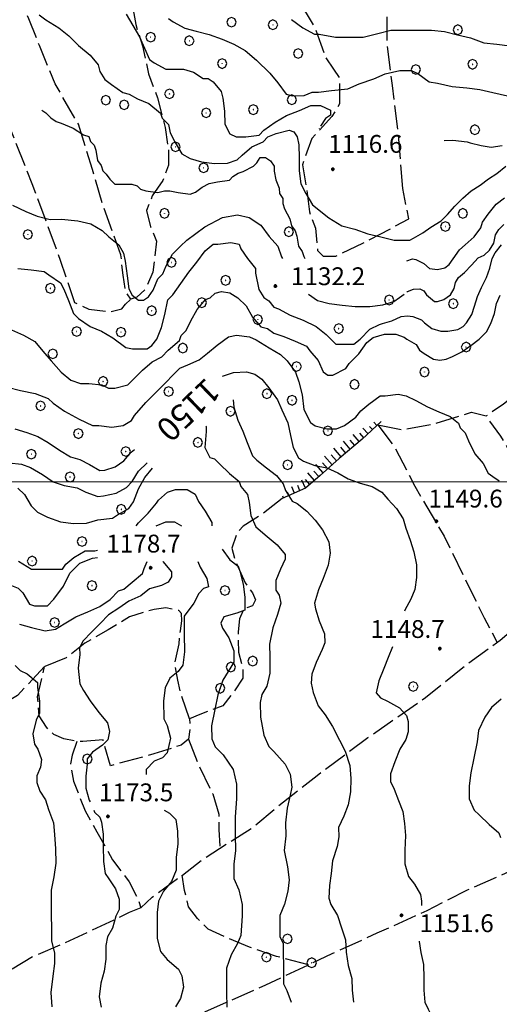
# Model space of a CAD drawing. Extents: x 2579649 to 2584473, y 4499563 to 4503021.
# Drawn here: x 2581578 to 2581779, y 4500780 to 4501194 of the extents above; entities that cross this region are included whole.
import ezdxf

# ---------------------------------------------------------------- set-up
doc = ezdxf.new("R2010")
doc.units = 0
doc.header["$LTSCALE"] = 5
doc.header["$MEASUREMENT"] = 0
doc.linetypes.add('701', pattern=[2.5, 2, -0.5])
doc.linetypes.add('LSCA1', pattern=[1, -0.5, -0.5])
for name, color, linetype in [('60100000', 1, 'LSCA1'), ('70100000', 1, '701'), ('70400000', 1, 'Continuous'), ('80100000', 2, 'Continuous'), ('80200000', 1, 'Continuous'), ('80400000', 1, 'Continuous'), ('A0130000', 4, 'Continuous'), ('A0140000', 2, 'Continuous'), ('PARAMETR', 1, 'Continuous')]:
    doc.layers.add(name, color=color, linetype=linetype)
doc.styles.get("Standard").update_dxf_attribs({"font": 'romans.shx'})

# ---------------------------------------------------------------- blocks, each defined once
blk = doc.blocks.new('CERCHIO5')
at = {"linetype": 'Continuous'}
for p, q in [((-0.2, 0.06), (-0.21, 0)), ((-0.21, 0), (-0.2, -0.06)), ((0, -0.2), (-0.21, 0)), ((-0.21, 0), (0, 0)), ((-0.2, -0.06), (0.02, 0.2)), ((-0.17, 0.12), (-0.2, 0.06)), ((0.16, -0.12), (-0.2, 0.06)), ((-0.2, 0.06), (0.19, -0.06)), ((-0.15, 0.09), (-0.18, 0.06)), ((-0.17, 0.09), (-0.18, 0.09)), ((-0.18, 0.09), (-0.09, 0.06)), ((-0.18, 0.06), (-0.18, 0.03)), ((-0.18, 0.03), (-0.18, 0.01)), ((-0.18, 0.01), (-0.18, -0.05)), ((-0.17, -0.12), (0.09, 0.18)), ((-0.12, 0.17), (-0.17, 0.12)), ((0.19, -0.06), (-0.17, 0.12)), ((-0.17, 0.12), (0, 0)), ((-0.17, 0.02), (-0.08, 0.11)), ((-0.15, 0.09), (-0.17, 0.09)), ((-0.16, 0.05), (-0.17, 0)), ((-0.12, -0.02), (-0.17, 0.02)), ((0, 0), (-0.17, -0.12)), ((-0.17, 0), (-0.16, -0.08)), ((-0.07, 0.16), (-0.16, 0.05)), ((-0.14, 0.05), (-0.16, -0.02)), ((-0.14, 0.11), (-0.15, 0.09)), ((-0.13, 0.02), (-0.15, 0.09)), ((-0.09, 0.06), (-0.14, 0.14)), ((-0.14, 0.14), (0, 0.07)), ((-0.1, 0.12), (-0.14, 0.11)), ((-0.13, 0.09), (-0.14, 0)), ((-0.08, 0.08), (-0.14, 0.05)), ((-0.14, 0), (-0.12, -0.07)), ((-0.07, 0.16), (-0.13, 0.09)), ((-0.13, 0.09), (-0.12, 0.11)), ((-0.11, -0.01), (-0.13, 0.09)), ((-0.09, -0.03), (-0.13, 0.02)), ((-0.07, 0.19), (-0.12, 0.17)), ((0.06, 0.19), (-0.12, -0.16)), ((-0.12, -0.16), (-0.07, 0.19)), ((0, -0.2), (-0.12, 0.17)), ((-0.12, 0.17), (0.16, -0.12)), ((-0.12, 0.11), (-0.11, 0.14)), ((-0.08, 0.05), (-0.12, -0.02)), ((-0.11, 0.14), (-0.1, 0.18)), ((-0.1, 0.18), (-0.08, 0.17)), ((-0.07, 0.16), (-0.1, 0.12)), ((-0.08, 0.17), (-0.03, 0.18)), ((-0.02, 0.15), (-0.08, 0.05)), ((-0.05, 0.13), (-0.08, 0.08)), ((-0.08, 0.11), (0.01, 0.1)), ((0, 0.2), (-0.07, 0.19)), ((0.02, 0.2), (-0.07, 0.16)), ((-0.07, 0.19), (0.12, -0.16)), ((-0.03, 0.18), (-0.07, 0.16)), ((0, 0.15), (-0.07, 0.16)), ((-0.05, 0.06), (-0.07, -0.01)), ((-0.07, -0.18), (0.04, 0.01)), ((0.01, 0.15), (-0.05, 0.11)), ((-0.04, 0.12), (-0.05, 0.13)), ((-0.05, 0.11), (-0.05, 0.06)), ((-0.02, 0.1), (-0.05, 0.06)), ((-0.05, 0.06), (-0.02, 0.1)), ((-0.03, 0.18), (-0.04, 0.12)), ((0.01, 0.19), (-0.03, 0.18)), ((0, 0.17), (-0.03, 0.18)), ((-0.03, 0.18), (0.01, 0.15)), ((0.01, 0.05), (-0.03, -0.02)), ((0.06, 0.13), (-0.02, 0.15)), ((-0.02, 0.1), (0.03, 0.11)), ((0.07, 0.09), (-0.02, 0.1)), ((0, 0), (0, 0.2)), ((0.06, 0.19), (0, 0.2)), ((0, 0.07), (0.04, 0.2)), ((0, 0), (0.06, 0.19)), ((0.12, 0.17), (0, -0.2)), ((0.04, 0.16), (0, 0.17)), ((0.06, 0.14), (0, 0.15)), ((0.07, 0.05), (0, -0.04)), ((0, 0), (0.2, 0)), ((0, 0), (0, -0.2)), ((0.03, 0.11), (0.01, 0.19)), ((0.01, 0.1), (0.07, 0.05)), ((0.07, 0.04), (0.01, 0.05)), ((0.15, 0.14), (0.03, 0.07)), ((0.03, 0.11), (0.09, 0.09)), ((0.07, -0.09), (0.03, 0.11)), ((0.03, 0.07), (0.19, 0.06)), ((0.03, -0.08), (0.08, 0.07)), ((0.04, 0.2), (0.07, 0.1)), ((0.09, 0.18), (0.04, -0.2)), ((0.11, 0.14), (0.04, 0.16)), ((0.04, 0.01), (0.15, 0.14)), ((0.05, -0.06), (0.11, 0.03)), ((0.12, 0.17), (0.06, 0.19)), ((0.06, -0.19), (0.12, 0.17)), ((0.12, 0.12), (0.06, 0.14)), ((0.08, 0.07), (0.06, 0.13)), ((0.16, 0.12), (0.06, -0.19)), ((0.07, 0.1), (0.08, 0.18)), ((0.12, 0.04), (0.07, 0.09)), ((0.07, -0.02), (0.07, 0.04)), ((0.08, 0.18), (0.2, -0.03)), ((0.09, 0.09), (0.12, 0.05)), ((0.14, 0.07), (0.1, -0.08)), ((0.16, 0.11), (0.11, 0.14)), ((0.11, 0.03), (0.14, 0.1)), ((0.16, 0.12), (0.12, 0.17)), ((0.12, -0.16), (0.16, 0.12)), ((0.16, 0.06), (0.12, 0.12)), ((0.12, 0.05), (0.12, 0.05)), ((0.12, 0.05), (0.13, -0.03)), ((0.12, -0.06), (0.12, 0.04)), ((0.13, -0.07), (0.16, 0)), ((0.14, 0.1), (0.14, 0.07)), ((0.19, 0.06), (0.16, 0.12)), ((0.17, 0.06), (0.16, 0.11)), ((0.16, 0.04), (0.16, 0.06)), ((0.16, 0), (0.16, 0.04)), ((0.19, 0.06), (0.17, -0.1)), ((0.18, -0.01), (0.17, 0.06)), ((0.2, 0), (0.19, 0.06)), ((0.19, -0.06), (0.2, 0)), ((-0.2, -0.06), (-0.17, -0.12)), ((0.17, -0.1), (-0.2, -0.06)), ((-0.18, -0.05), (-0.16, -0.1)), ((-0.17, -0.12), (-0.12, -0.16)), ((-0.16, -0.02), (-0.12, -0.04)), ((-0.15, -0.04), (-0.16, -0.11)), ((-0.16, -0.08), (-0.13, -0.13)), ((-0.16, -0.1), (-0.12, -0.15)), ((-0.16, -0.11), (-0.11, -0.13)), ((-0.12, -0.02), (-0.15, -0.04)), ((-0.13, -0.06), (-0.11, -0.02)), ((-0.1, -0.08), (-0.13, -0.06)), ((-0.13, -0.13), (-0.06, -0.15)), ((-0.11, -0.02), (-0.12, -0.02)), ((-0.12, -0.04), (-0.08, -0.02)), ((-0.12, -0.07), (-0.09, -0.09)), ((-0.12, -0.15), (-0.06, -0.16)), ((-0.12, -0.16), (-0.07, -0.19)), ((-0.1, -0.08), (-0.11, -0.01)), ((-0.11, -0.13), (-0.09, -0.16)), ((-0.06, -0.04), (-0.1, -0.1)), ((0, -0.09), (-0.1, -0.08)), ((-0.08, -0.14), (-0.1, -0.08)), ((-0.1, -0.1), (0.03, -0.13)), ((-0.05, -0.07), (-0.09, -0.03)), ((-0.09, -0.18), (-0.05, -0.07)), ((-0.09, -0.09), (-0.03, -0.13)), ((-0.09, -0.16), (-0.09, -0.18)), ((-0.03, -0.15), (-0.08, -0.14)), ((-0.07, -0.01), (-0.04, -0.05)), ((0.04, -0.2), (-0.07, -0.18)), ((-0.07, -0.19), (0, -0.2)), ((0.1, -0.08), (-0.06, -0.04)), ((-0.06, -0.15), (0.01, -0.16)), ((-0.06, -0.16), (-0.03, -0.19)), ((0, -0.04), (-0.05, -0.07)), ((0.05, -0.06), (-0.05, -0.07)), ((-0.05, -0.07), (0.05, -0.06)), ((-0.05, -0.07), (-0.05, -0.18)), ((-0.05, -0.18), (0.03, -0.08)), ((-0.04, -0.05), (0.01, -0.06)), ((-0.03, -0.02), (0.02, -0.05)), ((-0.03, -0.13), (0.05, -0.13)), ((0.05, -0.13), (-0.03, -0.15)), ((-0.03, -0.19), (0.04, -0.18)), ((0.14, -0.11), (0, -0.09)), ((0, -0.2), (0.06, -0.19)), ((0.01, -0.06), (0.05, -0.06)), ((0.01, -0.16), (0.04, -0.15)), ((0.02, -0.05), (0.07, -0.07)), ((0.03, -0.13), (0.07, -0.09)), ((0.13, -0.03), (0.04, -0.05)), ((0.04, -0.05), (0.05, -0.13)), ((0.04, -0.15), (0.1, -0.13)), ((0.04, -0.18), (0.06, -0.18)), ((0.05, -0.06), (0.07, -0.02)), ((0.13, -0.03), (0.05, -0.06)), ((0.05, -0.13), (0.11, -0.11)), ((0.06, -0.19), (0.12, -0.16)), ((0.06, -0.18), (0.09, -0.16)), ((0.07, -0.07), (0.15, -0.08)), ((0.09, -0.16), (0.12, -0.15)), ((0.1, -0.13), (0.13, -0.07)), ((0.11, -0.11), (0.12, -0.06)), ((0.12, -0.15), (0.14, -0.11)), ((0.12, -0.16), (0.16, -0.12)), ((0.2, -0.03), (0.13, -0.03)), ((0.15, -0.08), (0.18, -0.07)), ((0.16, -0.12), (0.19, -0.06)), ((0.18, -0.07), (0.18, -0.01))]:
    blk.add_line(p, q, dxfattribs=at)
blk = doc.blocks.new('CERCHIO1')
at = {"linetype": 'Continuous'}
for p, q in [((-0.28, 0.28), (-0.397, -0.002)), ((0.003, 0.398), (-0.28, 0.28)), ((0, 0), (-0.002, -0.003)), ((0.002, 0.002), (0, 0)), ((0.005, 0.003), (0.002, 0.002)), ((0.286, 0.28), (0.003, 0.398)), ((0.009, 0.003), (0.005, 0.003)), ((0.011, 0.001), (0.009, 0.003)), ((0.013, -0.001), (0.011, 0.001)), ((0.403, -0.002), (0.286, 0.28)), ((-0.397, -0.002), (-0.28, -0.285)), ((-0.28, -0.285), (0.003, -0.402)), ((-0.002, -0.003), (-0.002, -0.006)), ((-0.002, -0.006), (0, -0.009)), ((0, -0.009), (0.002, -0.011)), ((0.002, -0.011), (0.005, -0.013)), ((0.003, -0.402), (0.286, -0.285)), ((0.005, -0.013), (0.009, -0.012)), ((0.009, -0.012), (0.011, -0.011)), ((0.011, -0.011), (0.013, -0.008)), ((0.014, -0.005), (0.013, -0.001)), ((0.013, -0.008), (0.014, -0.005)), ((0.286, -0.285), (0.403, -0.002))]:
    blk.add_line(p, q, dxfattribs=at)
blk = doc.blocks.new('BA1LUNG')
at = {"linetype": 'Continuous'}
blk.add_line((0, 0), (1, 0), dxfattribs=at)
blk = doc.blocks.new('BA1CORT')
at = {"linetype": 'Continuous'}
blk.add_line((0, 0), (0.7, 0), dxfattribs=at)

msp = doc.modelspace()

# ---------------------------------------------------------------- linework, layer by layer
at = {"layer": '60100000', "linetype": 'LSCA1', "flags": 128}
msp.add_lwpolyline([(2581729.61, 4501025.27), (2581721.57, 4501017.92), (2581711.91, 4501009.75), (2581703.84, 4501002.58), (2581697.8, 4500997.27), (2581687.9, 4500992.93)], dxfattribs=at)
at = {"layer": '70100000', "linetype": '701', "flags": 128}
for points in [[(2581738.63, 4501123.34), (2581736.85, 4501146.01), (2581734.27, 4501166.65), (2581732.13, 4501183.24), (2581732.04, 4501194.58), (2581732.4, 4501201.47), (2581737.16, 4501215.68), (2581737.89, 4501226.62), (2581743.33, 4501258.25), (2581746.43, 4501278.52), (2581745.95, 4501288.24), (2581743.43, 4501300.77), (2581742.14, 4501312.1), (2581743.28, 4501322.64), (2581744.43, 4501331.16), (2581744.52, 4501336.58)], [(2581610.57, 4501246.36), (2581613.02, 4501244.35), (2581616.7, 4501239.11), (2581620.82, 4501229.83), (2581622.5, 4501220.93), (2581622.57, 4501211.61), (2581624.67, 4501201.5), (2581626.35, 4501192.2), (2581629.25, 4501183.31), (2581631.77, 4501171.58), (2581635.48, 4501161.48), (2581638.81, 4501148.95), (2581640.1, 4501139.65), (2581640.14, 4501133.17), (2581637.76, 4501126.67), (2581633.35, 4501120.16), (2581630.96, 4501114.07), (2581632.63, 4501107.19), (2581635.11, 4501101.14), (2581634.35, 4501094.24), (2581633.58, 4501088.16), (2581630.39, 4501080.85), (2581626.77, 4501077.58), (2581624.35, 4501076.76), (2581622.3, 4501079.58), (2581621.03, 4501086.86), (2581620.16, 4501095.36), (2581617.27, 4501103.44), (2581612.31, 4501117.17), (2581608.16, 4501131.32), (2581602.35, 4501150.31), (2581592.51, 4501167.25), (2581585.92, 4501183.4), (2581581.38, 4501194.71), (2581575.19, 4501211.27), (2581569.85, 4501220.55), (2581568.19, 4501227.02)], [(2581546.03, 4501211.06), (2581550.55, 4501201.38), (2581558.38, 4501183.21), (2581571.55, 4501153.74), (2581582.69, 4501125.46), (2581594.66, 4501093.15), (2581600.61, 4501075.38), (2581606.71, 4501072.59), (2581615.22, 4501071.44), (2581620.48, 4501072.69), (2581622.08, 4501074.73), (2581624.35, 4501076.76)], [(2581683.38, 4501204.48), (2581691.09, 4501202.51), (2581697.6, 4501197.7), (2581701.7, 4501190.84), (2581704.18, 4501183.98), (2581706.25, 4501178.32), (2581709.52, 4501173.49), (2581711.98, 4501169.86), (2581712.06, 4501158.92), (2581708.86, 4501153.63), (2581700.42, 4501144.26), (2581696.45, 4501133.3), (2581698.14, 4501123.18), (2581699.42, 4501113.47), (2581701.9, 4501106.6), (2581702.78, 4501097.29), (2581705.23, 4501094.88), (2581710.49, 4501094.92), (2581721.79, 4501100.27), (2581734.3, 4501106.84), (2581741.16, 4501110.53), (2581738.63, 4501123.34)], [(2581728.13, 4501023.91), (2581738.02, 4501021.88), (2581751.47, 4501024.32), (2581767.46, 4501029.2), (2581773.64, 4501027.69), (2581780.99, 4501032.78), (2581790.65, 4501040.52), (2581794.49, 4501047.66)], [(2581601.68, 4500890.78), (2581599.7, 4500885.09), (2581598.91, 4500881.44), (2581600.18, 4500874.16), (2581605.13, 4500861.64), (2581610.06, 4500852.76), (2581616.62, 4500841.07), (2581623.57, 4500831.8), (2581627.27, 4500824.54), (2581628.51, 4500820.9), (2581633.34, 4500825.39), (2581644.62, 4500833.57), (2581655.9, 4500842.16), (2581675.25, 4500854.45), (2581686.52, 4500863.84), (2581702.63, 4500876.51), (2581723.98, 4500892.46), (2581748.16, 4500909.24), (2581763.87, 4500921.91), (2581779.58, 4500933.36), (2581812.59, 4500961.14), (2581813.37, 4500965.6), (2581808.05, 4500973.66), (2581792.48, 4500997.85), (2581779.78, 4501019.23), (2581773.64, 4501027.69)], [(2581728.13, 4501023.91), (2581735.08, 4501014.65), (2581743.71, 4500998.1), (2581756.01, 4500977.13), (2581765.46, 4500957.76), (2581772.86, 4500942.83), (2581778.3, 4500932.43)], [(2581687.9, 4500992.93), (2581680.04, 4500986.8), (2581671.56, 4500981.26), (2581669.15, 4500978.81), (2581666.76, 4500972.11), (2581668.02, 4500967.25), (2581672.34, 4500957.56), (2581675.41, 4500953.32), (2581676.65, 4500950.29), (2581675.45, 4500947.85), (2581671.81, 4500946.61), (2581670.02, 4500942.34), (2581669.45, 4500936.86), (2581669.51, 4500928.35), (2581671.38, 4500921.68), (2581671.41, 4500917.42), (2581667.8, 4500911.92), (2581662.98, 4500905.81), (2581653.28, 4500902.09), (2581649.04, 4500900.24), (2581649.07, 4500895.98), (2581648.49, 4500891.72), (2581645.47, 4500889.27), (2581633.95, 4500885.54), (2581615.74, 4500880.54), (2581612.62, 4500891.46), (2581604.11, 4500890.79), (2581601.68, 4500890.78), (2581596.2, 4500891.95), (2581591.93, 4500893.75), (2581588.87, 4500896.76), (2581585.8, 4500901.61), (2581585.13, 4500909.51), (2581588.08, 4500922.29)], [(2581649.04, 4500900.24), (2581645.31, 4500911.15), (2581644.06, 4500916.62), (2581642.79, 4500923.3), (2581644.56, 4500931.82), (2581645.13, 4500937.3), (2581645.7, 4500941.56), (2581645.68, 4500944.6), (2581644.46, 4500945.8), (2581638.98, 4500946.98), (2581634.12, 4500946.34), (2581623.8, 4500943.22), (2581614.72, 4500937.69), (2581605.03, 4500932.14), (2581597.17, 4500926.01), (2581588.08, 4500922.29)], [(2581588.08, 4500922.29), (2581576.62, 4500910.05), (2581556.03, 4500897.74), (2581545.18, 4500884.9), (2581533.73, 4500870.22), (2581513.26, 4500842.11), (2581499.23, 4500826.87)], [(2581648.49, 4500891.72), (2581652.62, 4500881.22), (2581658.78, 4500868.71), (2581661.27, 4500860.22), (2581661.32, 4500853.74), (2581661.81, 4500845.92)], [(2581800.43, 4500844.26), (2581788.73, 4500838.5), (2581765.72, 4500828.21), (2581748.77, 4500819.59), (2581727.77, 4500810.12), (2581708.8, 4500801.48), (2581680.95, 4500788.32), (2581654.71, 4500776.79), (2581642.19, 4500771.44), (2581636.55, 4500767.35), (2581632.53, 4500763.27), (2581629.72, 4500760.01), (2581628.53, 4500756.35), (2581628.15, 4500753.11), (2581629.37, 4500751.5), (2581630.19, 4500750.29), (2581631.03, 4500746.65), (2581631.46, 4500743.01), (2581627.06, 4500734.88), (2581625.49, 4500728.79), (2581624.31, 4500722.71), (2581624.35, 4500717.04), (2581624.39, 4500712.58), (2581626.43, 4500709.76), (2581630.89, 4500709.39), (2581638.58, 4500709.44), (2581643.03, 4500710.69), (2581646.75, 4500712.72)], [(2581698.99, 4500796.85), (2581685.6, 4500800.39), (2581674.23, 4500804.36), (2581663.67, 4500808.74), (2581656.76, 4500811.93), (2581652.27, 4500816.36), (2581648.59, 4500821.19), (2581646.93, 4500828.06), (2581645.94, 4500834.58)], [(2581628.51, 4500820.9), (2581623.66, 4500818.84), (2581613.57, 4500813.91), (2581596.62, 4500806.09), (2581583.3, 4500800.33), (2581567.57, 4500790.9), (2581549.01, 4500781.04), (2581533.69, 4500771.62), (2581523.2, 4500765.47), (2581517.7, 4500762.83)]]:
    msp.add_lwpolyline(points, dxfattribs=at)
at = {"layer": '80100000', "linetype": 'Continuous', "flags": 128}
for points in [[(2581586.88, 4501156.23), (2581588.58, 4501155.11), (2581590.75, 4501152.97), (2581592.92, 4501151.54), (2581595.09, 4501150.84), (2581600.14, 4501148.72), (2581604.48, 4501145.87), (2581606.65, 4501145.16), (2581607.38, 4501143.01), (2581608.83, 4501141.58), (2581609.57, 4501139.42), (2581610.32, 4501135.11), (2581611.78, 4501132.96), (2581612.51, 4501130.8), (2581613.96, 4501129.37), (2581615.42, 4501127.22), (2581617.59, 4501125.08), (2581619.75, 4501125.1), (2581624.79, 4501125.13), (2581626.96, 4501124.43), (2581628.41, 4501123), (2581630.57, 4501122.29), (2581635.62, 4501121.61), (2581638.49, 4501122.35), (2581640.65, 4501122.37), (2581644.26, 4501121.67), (2581649.3, 4501120.99), (2581651.46, 4501121.72), (2581654.32, 4501123.9), (2581657.19, 4501125.36), (2581660.79, 4501126.11), (2581665.82, 4501126.87), (2581667.25, 4501128.32), (2581669.4, 4501129.77), (2581671.56, 4501130.51), (2581675.86, 4501132.7), (2581677.29, 4501134.15), (2581678.71, 4501136.32), (2581680.87, 4501136.33), (2581683.04, 4501134.91), (2581684.5, 4501132.76), (2581684.52, 4501130.6), (2581685.26, 4501127.01), (2581686.73, 4501123.42), (2581686.74, 4501121.26), (2581688.2, 4501119.11), (2581688.21, 4501116.95), (2581688.95, 4501114.79), (2581691.14, 4501110.49), (2581691.88, 4501107.61), (2581693.34, 4501105.46), (2581694.07, 4501103.31), (2581694.82, 4501098.99), (2581696.28, 4501096.84), (2581697.01, 4501094.69), (2581697.48, 4501093.91)], [(2581740.34, 4501092.9), (2581742.69, 4501093.75), (2581744.05, 4501093.41), (2581747.47, 4501091.7), (2581749.87, 4501089.65), (2581753.29, 4501089.31), (2581756.37, 4501089.99), (2581758.08, 4501091.36), (2581759.79, 4501093.75), (2581762.52, 4501097.51), (2581764.92, 4501099.57), (2581768.68, 4501102.99), (2581771.41, 4501106.75), (2581772.1, 4501109.14), (2581774.49, 4501112.56), (2581777.91, 4501116.67), (2581781.33, 4501119.4)], [(2581662.78, 4501044.38), (2581662.81, 4501044.4), (2581667.48, 4501045.88), (2581672.88, 4501046.27), (2581676.49, 4501045.22), (2581679.38, 4501043.08), (2581682.29, 4501039.5), (2581685.93, 4501034.49), (2581687.76, 4501030.18), (2581690.31, 4501024.8), (2581691.43, 4501019.41), (2581692.55, 4501014.37), (2581694.74, 4501010.07), (2581696.91, 4501008.65), (2581701.6, 4501006.88), (2581706.65, 4501005.84), (2581711.35, 4501003.71), (2581715.68, 4501001.22), (2581720.74, 4500999.46), (2581725.79, 4500998.05), (2581729.77, 4500995.56), (2581732.31, 4500992.7), (2581735.93, 4500988.77), (2581738.85, 4500984.47), (2581739.95, 4500980.51), (2581741.79, 4500975.49), (2581743.27, 4500970.46), (2581744.39, 4500965.07), (2581744.42, 4500959.67), (2581743.74, 4500954.62), (2581741.97, 4500950.65), (2581739.48, 4500945.95), (2581739.34, 4500945.57)], [(2581575.49, 4501022.18), (2581580.54, 4501020.77), (2581585.23, 4501019), (2581589.57, 4501016.52), (2581594.27, 4501013.31), (2581598.98, 4501010.46), (2581602.94, 4501009.41), (2581606.92, 4501007.28), (2581611.26, 4501004.79), (2581613.42, 4501004.81), (2581617.73, 4501006.28), (2581621.31, 4501008.82), (2581624.52, 4501012.45), (2581625.84, 4501013.56)], [(2581577.52, 4500940.11), (2581582.57, 4500938.7), (2581588.34, 4500937.31), (2581592.65, 4500938.06), (2581596.24, 4500940.24), (2581601.26, 4500943.16), (2581606.28, 4500945.35), (2581611.31, 4500947.55), (2581615.61, 4500950.46), (2581619.18, 4500954.09), (2581621.34, 4500954.82), (2581624.91, 4500957.73), (2581629.21, 4500961.36), (2581629.91, 4500963.52), (2581631.16, 4500966.49)], [(2581637.79, 4500966.49), (2581637.81, 4500966.46), (2581641.44, 4500962.17), (2581641.46, 4500960.01), (2581640.03, 4500957.84), (2581637.16, 4500956.38), (2581632.14, 4500954.9), (2581628.56, 4500951.99), (2581623.53, 4500949.8), (2581619.23, 4500946.89), (2581614.93, 4500943.98), (2581611.36, 4500940.35), (2581607.79, 4500936.72), (2581604.21, 4500933.1), (2581602.79, 4500930.21), (2581602.81, 4500927.33), (2581602.13, 4500921.56), (2581602.9, 4500915.09), (2581604.36, 4500912.22), (2581607.27, 4500907.92), (2581610.91, 4500902.91), (2581614.54, 4500898.61), (2581615.28, 4500895.02), (2581614.59, 4500891.41), (2581612.45, 4500889.24), (2581608.15, 4500886.33), (2581606.01, 4500883.43), (2581606.02, 4500881.27), (2581605.34, 4500876.23), (2581605.38, 4500871.19), (2581606.85, 4500866.16), (2581607.17, 4500865.42)], [(2581734.31, 4500930.57), (2581732.42, 4500926.1), (2581730.66, 4500921.41), (2581728.53, 4500916.35), (2581727.49, 4500911.3), (2581729.31, 4500909.16), (2581732.2, 4500907.74), (2581737.26, 4500904.89), (2581740.16, 4500901.67), (2581740.9, 4500899.16), (2581740.93, 4500894.84), (2581739.87, 4500891.59), (2581737.38, 4500887.61), (2581735.26, 4500882.2), (2581733.5, 4500877.15), (2581733.52, 4500873.91), (2581734.98, 4500870.68), (2581736.82, 4500866.01), (2581738.65, 4500861.34), (2581739.41, 4500856.31), (2581739.8, 4500851.27), (2581739.49, 4500845.15), (2581739.53, 4500839.39), (2581741.01, 4500834), (2581743.55, 4500830.78), (2581746.1, 4500826.47), (2581746.48, 4500823.6), (2581746.49, 4500821.86)], [(2581608.72, 4500861.89), (2581609.05, 4500861.13), (2581611.22, 4500858.99), (2581611.96, 4500856.83), (2581612.71, 4500851.8), (2581612.75, 4500846.76), (2581612.8, 4500840.28), (2581613.55, 4500835.24), (2581615.01, 4500833.09), (2581617.92, 4500828.79), (2581619.39, 4500824.49), (2581619.42, 4500820.17), (2581618, 4500817.27), (2581616.6, 4500812.22), (2581614.46, 4500808.61), (2581613.77, 4500805), (2581613.81, 4500799.24), (2581613.13, 4500794.2), (2581611.72, 4500789.15), (2581611.05, 4500783.38), (2581611.8, 4500779.07)], [(2581745.55, 4500806.86), (2581745.52, 4500806.67), (2581746.28, 4500802), (2581747.39, 4500796.96), (2581747.43, 4500791.2), (2581747.47, 4500786.16), (2581747.87, 4500781.13), (2581749.33, 4500778.26), (2581751.88, 4500773.23), (2581753, 4500768.2), (2581754.83, 4500763.54), (2581756.67, 4500758.87), (2581758.84, 4500756.72), (2581763.18, 4500754.6), (2581767.86, 4500753.55), (2581771.84, 4500751.42), (2581776.18, 4500748.21), (2581776.92, 4500746.05), (2581779.47, 4500741.03)]]:
    msp.add_lwpolyline(points, dxfattribs=at)
at = {"layer": '80200000', "linetype": 'Continuous', "flags": 128}
for points in [[(2581585.82, 4501196.28), (2581588.57, 4501194.25), (2581594.07, 4501190.87), (2581598.2, 4501187.47), (2581602.33, 4501183.4), (2581607.15, 4501179.33), (2581610.6, 4501175.25), (2581611.3, 4501172.52), (2581613.38, 4501169.12), (2581616.13, 4501167.08), (2581620.94, 4501163.7), (2581623.68, 4501163.03), (2581627.12, 4501161.01), (2581631.92, 4501158.99), (2581636.74, 4501154.92), (2581637.44, 4501152.87), (2581640.19, 4501150.15), (2581640.9, 4501146.74), (2581642.98, 4501142.65), (2581645.75, 4501137.88), (2581649.19, 4501135.86), (2581653.99, 4501134.52), (2581659.46, 4501133.88), (2581664.93, 4501133.92), (2581669.03, 4501135.31), (2581671.07, 4501137.38), (2581675.14, 4501140.83), (2581679.92, 4501142.92), (2581681.95, 4501144.98), (2581685.36, 4501146.38), (2581690.83, 4501147.78), (2581692.88, 4501147.11), (2581694.27, 4501145.07), (2581694.98, 4501141.66), (2581695.01, 4501136.18), (2581695.05, 4501130.71), (2581695.78, 4501125.25), (2581697.86, 4501121.16), (2581700.63, 4501116.39), (2581707.51, 4501110.96), (2581713, 4501107.58), (2581718.49, 4501106.26), (2581723.97, 4501104.24), (2581729.45, 4501102.91), (2581734.94, 4501101.59), (2581739.72, 4501101.62)], [(2581622.42, 4501196.62), (2581625.19, 4501191.85), (2581627.96, 4501187.09), (2581630.04, 4501182.31), (2581632.13, 4501177.54), (2581634.19, 4501176.19), (2581639, 4501173.48), (2581641.05, 4501173.5), (2581646.52, 4501173.54), (2581650.64, 4501172.2), (2581654.76, 4501169.49), (2581656.81, 4501169.51), (2581658.87, 4501168.15), (2581662.32, 4501164.08), (2581663.03, 4501161.34), (2581663.75, 4501155.88), (2581663.79, 4501150.41), (2581665.87, 4501146.32), (2581668.62, 4501144.97), (2581672.72, 4501145), (2581678.19, 4501145.72), (2581680.22, 4501147.79), (2581684.99, 4501151.24), (2581689.76, 4501154.01), (2581695.21, 4501156.1), (2581699.99, 4501158.19), (2581704.09, 4501158.22), (2581708.21, 4501156.2), (2581708.22, 4501154.14), (2581706.18, 4501152.76), (2581704.06, 4501149.55)], [(2581640.1, 4501194.78), (2581642.16, 4501193.43), (2581646.97, 4501190.73), (2581651.77, 4501189.39), (2581657.25, 4501188.06), (2581662.74, 4501186.05), (2581667.54, 4501184.03), (2581672.35, 4501181.33), (2581677.17, 4501177.26), (2581682.68, 4501171.83), (2581686.13, 4501167.75), (2581689.58, 4501162.99), (2581692.32, 4501162.32), (2581697.11, 4501162.36), (2581700.52, 4501163.75), (2581703.25, 4501163.77), (2581708.72, 4501164.49), (2581715.56, 4501165.23), (2581720.33, 4501167.31), (2581726.47, 4501169.41), (2581731.24, 4501171.5), (2581737.39, 4501172.91), (2581742.18, 4501172.94), (2581744.92, 4501171.59), (2581749.74, 4501168.21), (2581753.16, 4501167.55), (2581759.33, 4501166.22), (2581765.49, 4501165.58), (2581770.96, 4501164.94), (2581776.45, 4501163.61), (2581782.61, 4501162.29)], [(2581691.86, 4501194.3), (2581696.67, 4501190.92), (2581701.48, 4501188.22), (2581703.53, 4501188.23), (2581710.38, 4501186.91), (2581716.54, 4501186.96), (2581722.01, 4501187), (2581728.16, 4501188.41), (2581733.62, 4501189.81), (2581739.77, 4501189.86), (2581745.25, 4501189.9), (2581750.72, 4501189.94), (2581756.19, 4501189.29), (2581761.68, 4501187.96), (2581767.16, 4501186.63), (2581772.64, 4501184.62), (2581778.12, 4501183.98), (2581783.6, 4501183.33)], [(2581703.51, 4501148.7), (2581703.47, 4501148.64), (2581703.51, 4501148.52)], [(2581756.01, 4501143.55), (2581759.6, 4501143.57), (2581765.76, 4501142.93)], [(2581765.76, 4501142.93), (2581766.91, 4501142.54), (2581771.52, 4501141.39), (2581775.75, 4501140.63), (2581780.35, 4501141.39)], [(2581739.72, 4501101.62), (2581741.64, 4501101.62), (2581743.18, 4501102.39), (2581747.02, 4501104.69), (2581750.48, 4501107), (2581754.7, 4501109.68), (2581757.39, 4501112.37), (2581760.46, 4501115.83), (2581763.91, 4501119.28), (2581767.37, 4501122.36), (2581771.21, 4501124.66), (2581774.67, 4501127.35), (2581778.12, 4501129.65), (2581781.96, 4501132.73)], [(2581574.63, 4501116.36), (2581580.13, 4501113.67), (2581584.93, 4501111.65), (2581590.41, 4501110.32), (2581595.2, 4501110.35), (2581602.04, 4501109.72), (2581607.52, 4501108.39), (2581612.33, 4501105.69), (2581615.09, 4501102.97), (2581619.21, 4501099.58), (2581621.29, 4501096.18), (2581622, 4501092.76), (2581622.73, 4501086.61), (2581623.45, 4501081.14), (2581624.84, 4501078.42), (2581627.59, 4501076.39), (2581629.64, 4501076.4), (2581631.68, 4501077.78), (2581633.72, 4501080.53), (2581635.73, 4501085.34), (2581637.77, 4501087.4), (2581639.11, 4501090.83), (2581641.82, 4501095.64), (2581645.21, 4501099.08), (2581647.81, 4501101.64), (2581655.47, 4501107.16), (2581662.9, 4501111.17), (2581669.09, 4501112.18), (2581674.04, 4501111.17), (2581678.99, 4501107.91), (2581682.45, 4501103.15), (2581686.16, 4501099.12), (2581687.65, 4501094.6), (2581688.01, 4501093.91)], [(2581740.34, 4501079.78), (2581740.57, 4501079.95), (2581743.07, 4501080.91), (2581745.76, 4501081.11), (2581747.49, 4501080.34), (2581748.64, 4501078.61), (2581751.9, 4501075.73), (2581753.25, 4501075.73), (2581755.93, 4501076.69), (2581758.62, 4501078.61), (2581760.16, 4501081.3), (2581760.73, 4501083.79), (2581762.08, 4501085.91), (2581764.57, 4501088.02), (2581767.45, 4501091.09), (2581770.33, 4501094.16), (2581772.83, 4501095.32), (2581775.13, 4501097.43), (2581776.86, 4501100.31), (2581777.63, 4501103.76), (2581778.97, 4501106.07), (2581781.09, 4501108.18)], [(2581576.88, 4501089.7), (2581582.35, 4501089.06), (2581587.83, 4501088.41), (2581589.89, 4501087.06), (2581594.7, 4501083.67), (2581596.09, 4501080.95), (2581598.18, 4501076.17), (2581600.27, 4501070.72), (2581602.34, 4501068.68), (2581607.15, 4501065.29), (2581611.95, 4501063.28), (2581616.76, 4501060.58), (2581622.26, 4501056.51), (2581625, 4501055.85), (2581631.16, 4501055.89), (2581633.2, 4501057.27), (2581635.23, 4501060.02), (2581637.25, 4501064.83), (2581638.58, 4501070.31), (2581639.9, 4501076.47), (2581641.94, 4501078.54), (2581645.32, 4501083.35), (2581648.71, 4501088.17), (2581652.1, 4501092.29), (2581655.49, 4501097.11), (2581658.89, 4501099.87), (2581660.94, 4501099.88), (2581666.4, 4501100.6), (2581669.83, 4501099.95), (2581670.53, 4501097.9), (2581673.29, 4501093.81), (2581676.74, 4501089.73), (2581676.76, 4501087.68), (2581678.17, 4501080.85), (2581680.25, 4501077.45), (2581682.31, 4501076.09), (2581684.38, 4501073.37), (2581686.44, 4501072.7), (2581691.25, 4501070), (2581696.74, 4501067.99), (2581702.23, 4501065.29), (2581706.36, 4501061.9), (2581710.49, 4501057.83), (2581712.54, 4501057.84), (2581718.01, 4501057.88), (2581720.73, 4501059.95), (2581724.81, 4501064.09), (2581728.9, 4501066.17)], [(2581728.9, 4501066.17), (2581730.05, 4501066.55), (2581734.08, 4501067.7), (2581737.92, 4501069.43), (2581740.61, 4501069.82), (2581742.91, 4501069.43), (2581746.56, 4501068.09), (2581747.71, 4501066.75), (2581750.79, 4501064.44), (2581754.63, 4501063.29), (2581757.51, 4501063.29), (2581761.73, 4501064.06), (2581764.03, 4501065.21), (2581765.38, 4501066.75), (2581767.68, 4501070.39), (2581768.83, 4501073.85), (2581769.99, 4501077.88), (2581771.71, 4501081.72), (2581773.83, 4501085.95), (2581775.17, 4501089.79), (2581776.13, 4501093.82), (2581777.47, 4501096.31), (2581780.16, 4501099.58)], [(2581572.95, 4501064.37), (2581579.13, 4501061.67), (2581583.94, 4501058.97), (2581587.39, 4501054.89), (2581590.84, 4501050.81), (2581594.97, 4501046.05), (2581599.1, 4501042.66), (2581603.22, 4501041.33), (2581606.64, 4501041.35), (2581612.11, 4501040.71), (2581614.86, 4501039.36), (2581617.6, 4501039.38), (2581623.06, 4501040.78), (2581625.09, 4501042.85), (2581629.17, 4501046.98), (2581633.25, 4501050.43), (2581637.34, 4501052.51), (2581640.05, 4501055.27), (2581644.81, 4501059.41), (2581645.48, 4501061.47), (2581647.52, 4501063.53), (2581649.54, 4501067.65), (2581652.24, 4501072.46), (2581655.63, 4501076.59), (2581657.68, 4501077.29), (2581659.72, 4501079.35), (2581662.45, 4501080.06), (2581665.87, 4501079.4), (2581669.31, 4501077.37), (2581672.75, 4501073.97), (2581675.52, 4501069.21), (2581678.97, 4501065.13), (2581681.71, 4501064.46), (2581684.46, 4501062.43), (2581688.58, 4501061.09), (2581693.38, 4501059.07), (2581698.18, 4501057.06), (2581699.56, 4501055.01), (2581703.01, 4501050.93), (2581705.1, 4501046.16), (2581707.16, 4501044.81), (2581709.21, 4501044.82), (2581714.67, 4501047.6), (2581716.02, 4501049.66), (2581720.09, 4501053.79), (2581723.48, 4501058.61), (2581726.2, 4501060.68), (2581730.98, 4501062.08), (2581735.77, 4501062.11), (2581739.2, 4501060.77)], [(2581699.06, 4501078.91), (2581702.83, 4501076.24), (2581707.63, 4501074.91), (2581713.11, 4501074.26), (2581718.58, 4501073.62), (2581724.74, 4501073.66), (2581730.21, 4501074.39)], [(2581730.21, 4501074.39), (2581734.81, 4501075.73), (2581737.31, 4501077.46), (2581739.2, 4501078.91)], [(2581739.2, 4501060.77), (2581740.35, 4501060), (2581744.19, 4501057.7), (2581745.72, 4501055.39), (2581747.64, 4501053.86), (2581751.48, 4501051.55), (2581754.17, 4501051.17), (2581756.86, 4501051.55), (2581759.55, 4501052.71), (2581763.39, 4501054.63), (2581767.23, 4501057.32), (2581770.68, 4501060), (2581773.76, 4501063.08), (2581775.68, 4501066.53), (2581777.21, 4501070.76), (2581777.98, 4501074.98), (2581779.52, 4501078.44)], [(2581572.45, 4501039.74), (2581577.93, 4501038.41), (2581584.09, 4501037.08), (2581589.58, 4501035.07), (2581591.65, 4501033.03), (2581596.46, 4501029.65), (2581602.64, 4501026.27), (2581608.13, 4501023.58), (2581610.87, 4501023.6), (2581616.34, 4501022.95), (2581621.13, 4501023.67), (2581624.53, 4501025.75), (2581625.89, 4501027.81), (2581630.63, 4501033.31), (2581636.07, 4501038.83), (2581644.9, 4501047.78), (2581648.31, 4501049.17), (2581653.08, 4501051.26), (2581656.48, 4501054.02), (2581660.56, 4501057.47), (2581665.32, 4501060.92), (2581668.74, 4501061.63), (2581674.21, 4501060.99), (2581676.96, 4501059.64), (2581682.46, 4501056.26), (2581687.26, 4501053.56), (2581690.02, 4501050.84), (2581693.47, 4501046.08), (2581694.87, 4501041.98), (2581696.28, 4501036.52), (2581697.01, 4501030.37), (2581699.78, 4501024.92), (2581701.84, 4501023.57), (2581706.64, 4501022.23), (2581710.74, 4501022.26), (2581714.15, 4501023.65), (2581718.92, 4501027.11), (2581720.95, 4501029.86), (2581724.35, 4501032.62), (2581729.11, 4501036.07), (2581731.17, 4501036.09), (2581736.63, 4501036.81), (2581740.06, 4501036.15), (2581744.18, 4501034.13), (2581748.98, 4501031.43), (2581753.79, 4501029.41), (2581758.59, 4501027.39), (2581762.03, 4501024.68), (2581762.73, 4501022.63), (2581764.79, 4501020.6), (2581766.19, 4501017.19), (2581768.96, 4501011.73), (2581772.41, 4501007.66), (2581774.49, 4501003.57), (2581776.55, 4501002.21), (2581779.11, 4501000.41)], [(2581667.38, 4501034.42), (2581667.59, 4501031.36), (2581669.34, 4501025.9), (2581671.42, 4501021.29), (2581673.16, 4501016.52), (2581675.43, 4501010.89), (2581677.32, 4501009.02), (2581681.28, 4501005.8), (2581685.58, 4501002.59), (2581688.34, 4500999.19), (2581689.38, 4500996.29), (2581692.15, 4500991.86), (2581694.21, 4500990.85), (2581698.34, 4500987.63), (2581701.79, 4500983.89), (2581704.89, 4500979.81), (2581707.49, 4500974.7), (2581708.04, 4500969.91), (2581707.22, 4500964.95), (2581705.21, 4500959.29), (2581703.19, 4500954.49), (2581701.52, 4500949), (2581701.88, 4500946.61), (2581703.46, 4500941.49), (2581705.72, 4500936.04), (2581705.92, 4500932.28), (2581704.74, 4500929.53), (2581702.21, 4500924.04), (2581700.37, 4500919.07), (2581700.05, 4500915.31), (2581700.94, 4500911.38), (2581703.03, 4500905.75), (2581705.96, 4500902.01), (2581709.08, 4500897.07), (2581712.03, 4500891.28), (2581714.45, 4500886.68), (2581716.38, 4500880.71), (2581716.76, 4500875.24), (2581716.63, 4500869.6), (2581715.64, 4500864.12), (2581713.79, 4500859.32), (2581711.6, 4500854.68), (2581711.8, 4500850.75), (2581710.98, 4500846.64), (2581709.14, 4500840.64), (2581708.49, 4500835.34), (2581707.85, 4500830.2), (2581707.54, 4500824.9), (2581708.42, 4500822.17), (2581711.19, 4500817.57), (2581712.93, 4500812.45), (2581714.51, 4500807.34), (2581714.89, 4500802.21), (2581715.61, 4500796.57), (2581717.19, 4500791.11), (2581717.4, 4500786.15), (2581717.9, 4500781.23)], [(2581655.83, 4501023.3), (2581656.02, 4501023.24), (2581656.03, 4501021.18), (2581655.4, 4501014.34), (2581657.48, 4501010.25), (2581659.53, 4501009.58), (2581661.6, 4501007.54), (2581665.73, 4501003.47), (2581669.86, 4501000.08), (2581670.56, 4500998.03), (2581673.32, 4500994.63), (2581674.03, 4500991.22), (2581674.75, 4500985.75), (2581676.84, 4500980.98), (2581681.66, 4500976.91), (2581685.79, 4500973.52), (2581689.23, 4500969.44), (2581689.25, 4500967.39), (2581687.23, 4500963.27), (2581685.21, 4500958.46), (2581685.24, 4500954.36), (2581686.62, 4500952.32), (2581687.33, 4500948.9), (2581686, 4500944.11), (2581683.98, 4500938.62), (2581682.67, 4500931.77), (2581682.7, 4500926.3), (2581682.75, 4500919.46), (2581681.42, 4500913.98), (2581679.4, 4500910.54), (2581678.74, 4500907.12), (2581678.78, 4500900.96), (2581680.2, 4500893.45), (2581682.29, 4500888.67), (2581684.36, 4500886.64), (2581689.18, 4500881.2), (2581691.27, 4500877.11), (2581691.99, 4500871.64), (2581691.33, 4500868.22), (2581690, 4500862.74), (2581689.36, 4500856.58), (2581689.4, 4500851.1), (2581688.76, 4500844.94), (2581690.18, 4500838.11), (2581690.9, 4500832.65), (2581690.25, 4500827.85), (2581688.92, 4500822.37), (2581686.9, 4500817.57), (2581686.92, 4500814.83), (2581686.97, 4500808.68), (2581688.36, 4500805.95), (2581688.38, 4500802.53), (2581688.43, 4500795.69), (2581688.48, 4500788.85), (2581689.87, 4500786.13), (2581691.75, 4500781.23)], [(2581573.19, 4501007.94), (2581578.32, 4501007.46), (2581582.1, 4501005.95), (2581587.25, 4501003.08), (2581591.71, 4501000.03), (2581596.34, 4500998.35), (2581601.82, 4500997.37), (2581605.43, 4500995.68), (2581610.4, 4500993.84), (2581612.79, 4500994.03), (2581618.08, 4500995.26), (2581622.51, 4500997.52), (2581624.89, 4501000.1), (2581627.59, 4501004.39), (2581631.24, 4501007.95)], [(2581576.86, 4500997.36), (2581579.61, 4500994.64), (2581582.38, 4500989.88), (2581585.14, 4500987.16), (2581589.26, 4500985.14), (2581594.74, 4500983.12), (2581600.22, 4500982.48), (2581605.69, 4500982.52), (2581610.47, 4500983.92), (2581616.62, 4500984.65), (2581618.66, 4500986.03), (2581623.43, 4500988.8), (2581625.46, 4500991.55), (2581627.48, 4500997.04), (2581630.18, 4501001.85), (2581633.38, 4501005.73)], [(2581626.6, 4500981.49), (2581627.58, 4500982.68), (2581631.65, 4500986.81), (2581635.04, 4500990.94), (2581636.01, 4500992.2), (2581639.74, 4500995.61), (2581643.09, 4500996.73), (2581647.94, 4500996.73), (2581651.31, 4500994.84), (2581652.82, 4500991.75), (2581655.59, 4500987.66), (2581658.36, 4500982.9), (2581658.37, 4500981.49)], [(2581635.02, 4500981.49), (2581638.98, 4500983.1), (2581642.72, 4500983.1), (2581645.6, 4500981.49)], [(2581532.52, 4500968.22), (2581535.72, 4500973.44), (2581539.11, 4500976.88), (2581543.2, 4500978.96), (2581550.71, 4500981.07), (2581556.87, 4500980.43), (2581557.58, 4500977.7), (2581557.62, 4500972.23), (2581559.7, 4500967.45), (2581562.46, 4500964.05), (2581566.6, 4500959.98), (2581572.09, 4500957.28), (2581576.89, 4500955.26), (2581578.96, 4500953.23), (2581581.73, 4500948.46), (2581583.78, 4500947.79), (2581589.26, 4500947.83), (2581591.97, 4500950.58), (2581596.04, 4500956.09), (2581598.73, 4500961.58), (2581602.81, 4500965.71), (2581608.26, 4500967.8), (2581610.25, 4500968.1)], [(2581577.08, 4500966.58), (2581582.57, 4500963.2), (2581584.62, 4500963.21), (2581590.1, 4500963.25), (2581595.57, 4500963.29), (2581596.92, 4500965.35), (2581600.32, 4500968.12), (2581605.09, 4500970.89), (2581609.19, 4500970.91), (2581610.25, 4500971.18)], [(2581662.75, 4500971.69), (2581665.99, 4500967.22), (2581669.43, 4500964.51), (2581670.13, 4500962.46), (2581671.54, 4500957), (2581672.26, 4500951.53), (2581672.3, 4500946.06), (2581668.89, 4500944.67), (2581663.43, 4500943.26), (2581662.08, 4500940.51), (2581662.78, 4500938.47), (2581665.55, 4500934.38), (2581667.64, 4500928.93), (2581667.67, 4500924.14), (2581666.32, 4500922.08), (2581662.94, 4500916.58), (2581660.93, 4500910.41), (2581659.61, 4500904.24), (2581658.29, 4500897.39), (2581658.33, 4500891.92), (2581659.72, 4500888.51), (2581663.16, 4500885.12), (2581667.31, 4500878.99), (2581668.72, 4500872.84), (2581668.77, 4500866.69), (2581668.14, 4500859.16), (2581668.19, 4500851.64), (2581668.24, 4500844.8), (2581667.6, 4500839.32), (2581667.64, 4500833.16), (2581669.73, 4500828.39), (2581671.14, 4500822.24), (2581671.17, 4500817.46), (2581670.55, 4500809.24), (2581669.2, 4500805.81), (2581666.5, 4500801.01), (2581664.49, 4500795.52), (2581664.52, 4500791.42), (2581664.56, 4500785.26), (2581664.61, 4500779.1)], [(2581652.49, 4500966.49), (2581653.44, 4500964.02), (2581656.21, 4500959.25), (2581656.92, 4500955.84), (2581654.87, 4500955.14), (2581652.83, 4500953.07), (2581650.81, 4500948.96), (2581646.74, 4500943.45), (2581646.76, 4500941.4), (2581646.8, 4500935.93), (2581646.85, 4500928.41), (2581646.21, 4500922.93), (2581644.18, 4500920.18), (2581640.77, 4500917.42), (2581638.75, 4500913.3), (2581638.11, 4500907.82), (2581638.16, 4500900.3), (2581639.55, 4500897.57), (2581640.96, 4500892.11), (2581639.63, 4500885.95), (2581637.6, 4500883.88), (2581634.19, 4500882.49), (2581630.79, 4500879.04), (2581630.81, 4500876.89)], [(2581575.68, 4500922.79), (2581577.85, 4500920.64), (2581580.74, 4500919.22), (2581585.09, 4500915.65), (2581585.1, 4500913.49), (2581585.87, 4500907.74), (2581585.9, 4500902.7), (2581584.48, 4500899.81), (2581583.08, 4500894.04), (2581583.84, 4500889.72), (2581585.29, 4500887.57), (2581586.76, 4500883.26), (2581586.38, 4500880.02), (2581584.79, 4500876.37), (2581584.81, 4500873.53), (2581586.05, 4500869.89), (2581588.5, 4500866.27), (2581589.75, 4500862.23), (2581591.81, 4500856.57), (2581592.25, 4500851.71), (2581592.7, 4500845.64), (2581592.75, 4500839.57), (2581591.98, 4500833.89), (2581590.8, 4500828.21), (2581590.84, 4500823.35), (2581590.88, 4500817.68), (2581590.92, 4500812.42), (2581590.96, 4500806.75), (2581592.21, 4500801.9), (2581592.24, 4500797.44), (2581591.47, 4500792.17), (2581590.7, 4500785.28), (2581591.15, 4500779.21)], [(2581779.96, 4500908.53), (2581775.88, 4500905.08), (2581773.18, 4500900.95), (2581770.48, 4500895.46), (2581769.83, 4500890.67), (2581768.51, 4500883.82), (2581767.19, 4500877.65), (2581766.54, 4500872.18), (2581766.58, 4500866.71), (2581768.67, 4500861.93), (2581770.73, 4500859.9), (2581774.87, 4500855.82), (2581779, 4500852.43), (2581779.7, 4500850.38)], [(2581638.27, 4500861.89), (2581640.5, 4500860.64), (2581643.25, 4500857.93), (2581643.97, 4500853.14), (2581644.01, 4500847.67), (2581643.37, 4500842.19), (2581643.41, 4500836.72), (2581641.39, 4500831.92), (2581638, 4500827.79), (2581635.98, 4500823.67), (2581635.33, 4500818.88), (2581635.37, 4500813.41), (2581635.4, 4500807.94), (2581636.81, 4500802.47), (2581639.57, 4500799.07), (2581644.39, 4500795), (2581645.78, 4500792.28), (2581646.5, 4500787.5), (2581645.16, 4500782.7), (2581643.13, 4500779.26)]]:
    msp.add_lwpolyline(points, dxfattribs=at)
at = {"layer": 'PARAMETR', "linetype": 'Continuous', "lineweight": 0, "flags": 128}
msp.add_lwpolyline([(2579822.37, 4501000), (2583344.93, 4501000)], dxfattribs=at)

# ---------------------------------------------------------------- block references
at = {"layer": '60100000', "linetype": 'Continuous'}
for name, p, xscale, yscale, zscale, rotation in [('BA1LUNG', (2581727.76, 4501023.59), 1.887998373256325, 1.887998373256325, 1.887998373256325, 132.4403334767673), ('BA1LUNG', (2581720.34, 4501016.88), 3.922429063205272, 3.922429063205272, 3.922429063205272, 130.218280939796), ('BA1CORT', (2581722.23, 4501018.52), 3.613790059237053, 3.613790059237053, 3.613790059237053, 132.4403334463079), ('BA1LUNG', (2581724.07, 4501020.21), 3.225224187075147, 3.225224187075147, 3.225224187075147, 132.4403334554401), ('BA1CORT', (2581725.92, 4501021.9), 2.700302488366041, 2.700302488366041, 2.700302488366041, 132.4403334308707), ('BA1LUNG', (2581716.53, 4501013.66), 4.397277469000508, 4.397277469000508, 4.397277469000508, 130.2182809304357), ('BA1CORT', (2581718.43, 4501015.27), 4.178478379947327, 4.178478379947327, 4.178478379947327, 130.2182809196738), ('BA1CORT', (2581710.82, 4501008.79), 4.910171432310998, 4.910171432310998, 4.910171432310998, 131.6564692958138), ('BA1LUNG', (2581712.71, 4501010.43), 4.757812759211506, 4.757812759211506, 4.757812759211506, 130.2182809198905), ('BA1CORT', (2581714.62, 4501012.04), 4.58830084615616, 4.58830084615616, 4.58830084615616, 130.2182809131272), ('BA1LUNG', (2581705.22, 4501003.8), 4.637278860908108, 4.637278860908108, 4.637278860908108, 131.6564693101387), ('BA1CORT', (2581707.09, 4501005.46), 4.801655365411646, 4.801655365411646, 4.801655365411646, 131.656469276313), ('BA1LUNG', (2581708.95, 4501007.12), 4.949853393120077, 4.949853393120077, 4.949853393120077, 131.656469300316), ('BA1LUNG', (2581701.47, 4501000.49), 4.242441244208525, 4.242441244208525, 4.242441244208525, 131.2602995664627), ('BA1CORT', (2581703.35, 4501002.14), 4.452753712885194, 4.452753712885194, 4.452753712885194, 131.2602995630627), ('BA1LUNG', (2581697.69, 4500997.23), 3.705953115723533, 3.705953115723533, 3.705953115723533, 113.6885597396156), ('BA1CORT', (2581699.59, 4500998.85), 3.99794466482728, 3.99794466482728, 3.99794466482728, 131.2602995477774), ('BA1CORT', (2581690.82, 4500994.21), 2.160502508527019, 2.160502508527019, 2.160502508527019, 113.688559772723), ('BA1LUNG', (2581693.11, 4500995.22), 2.865183905152708, 2.865183905152708, 2.865183905152708, 113.6885596950662), ('BA1CORT', (2581695.4, 4500996.22), 3.343455067854741, 3.343455067854741, 3.343455067854741, 113.6885597255771), ('BA1LUNG', (2581688.53, 4500993.21), 0.7940861710487127, 0.7940861710487127, 0.7940861710487127, 113.6885596261942)]:
    msp.add_blockref(name, p, dxfattribs=dict(at, xscale=xscale, yscale=yscale, zscale=zscale, rotation=rotation))
at = {"layer": '70400000', "linetype": 'Continuous', "xscale": 5, "yscale": 5, "zscale": 5}
for p in [(2581666.61, 4501193.26), (2581684.04, 4501192.17), (2581761.77, 4501190.09), (2581632.64, 4501186.94), (2581648.85, 4501185.44), (2581694.65, 4501180.1), (2581662.69, 4501175.82), (2581767.95, 4501175.55), (2581744.07, 4501173.35), (2581640.5, 4501163.1), (2581613.79, 4501160.48), (2581621.5, 4501158.51), (2581691.96, 4501160.64), (2581655.95, 4501155.11), (2581675.79, 4501156.47), (2581768.95, 4501148.02), (2581643.09, 4501140.85), (2581654.9, 4501132.02), (2581638.43, 4501112.87), (2581763.84, 4501112.84), (2581690.74, 4501105.14), (2581756.51, 4501107.34), (2581580.99, 4501103.95), (2581641.42, 4501092.23), (2581664.15, 4501084.7), (2581590.46, 4501081.34), (2581732.9, 4501076.44), (2581633.06, 4501071.92), (2581654.09, 4501075.31), (2581759.83, 4501074.88), (2581677.64, 4501068.19), (2581601.53, 4501063.19), (2581711.68, 4501064.39), (2581620.16, 4501062.92), (2581646.13, 4501056.22), (2581765.2, 4501056.65), (2581591.47, 4501053.8), (2581693.98, 4501048.46), (2581747.72, 4501046.16), (2581612.62, 4501042.21), (2581718.33, 4501040.94), (2581640.19, 4501037.95), (2581681.5, 4501037.03), (2581692.05, 4501034.27), (2581586.36, 4501031.9), (2581666.17, 4501029.63), (2581602.24, 4501020.26), (2581707.13, 4501021.42), (2581652.49, 4501016.57), (2581582.46, 4501011.62), (2581622.14, 4501012.71), (2581690.22, 4501007.13), (2581598.73, 4501002.01), (2581620.29, 4500988.4), (2581603.78, 4500974.91), (2581582.78, 4500966.66), (2581607.97, 4500956.31), (2581663.87, 4500954.28), (2581592.28, 4500940.81), (2581675.52, 4500924.61), (2581666.32, 4500922.08), (2581661.83, 4500913.17), (2581743.02, 4500913.9), (2581606.01, 4500883.43), (2581690.12, 4500807.83), (2581681.27, 4500800.07), (2581700.32, 4500797.77)]:
    msp.add_blockref('CERCHIO1', p, dxfattribs=at)
at = {"layer": '80400000', "linetype": 'Continuous', "xscale": 2.5, "yscale": 2.5, "zscale": 2.5}
for p in [(2581709.2, 4501131.39), (2581685.07, 4501082.26), (2581752.74, 4500983.38), (2581632.64, 4500963.8), (2581754.16, 4500929.85), (2581614.67, 4500859.27), (2581738.09, 4500817.67)]:
    msp.add_blockref('CERCHIO5', p, dxfattribs=at)

# ---------------------------------------------------------------- texts
at = {"layer": 'A0130000', "linetype": 'Continuous'}
msp.add_text('1150', height=9.998, rotation=223.925, dxfattribs=at).set_placement((2581655.96, 4501044.25))
at = {"layer": 'A0140000', "linetype": 'Continuous'}
for s, p in [('1116.6', (2581707.26, 4501138.3)), ('1132.2', (2581691.59, 4501082.66)), ('1149.6', (2581749.41, 4500989.16)), ('1178.7', (2581614, 4500970.24)), ('1148.7', (2581725.05, 4500934.32)), ('1173.5', (2581610.92, 4500865.64)), ('1151.6', (2581745.62, 4500810.61))]:
    msp.add_text(s, height=7.5, dxfattribs=at).set_placement(p)

doc.saveas('drawing.dxf')
